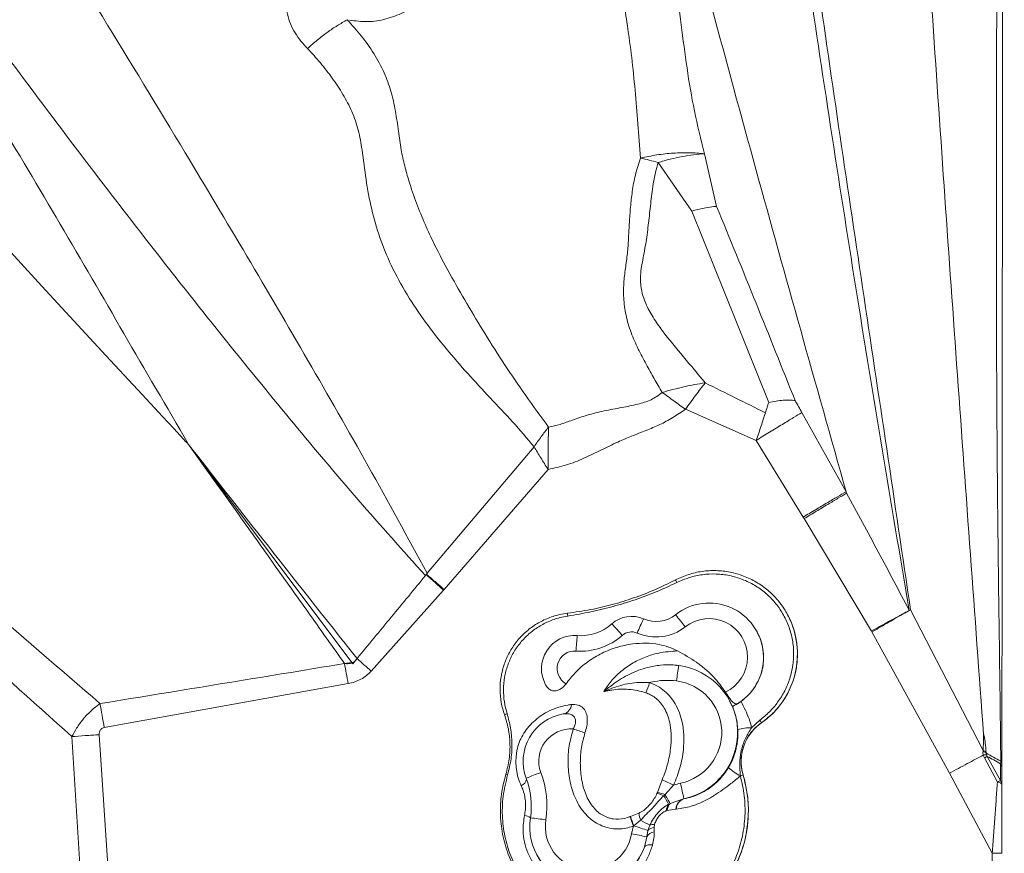
# Model space of a CAD drawing. Units: millimetres. Extents: x -5576 to 14605, y -20760 to 4555.
# Drawn here: x 166 to 478, y -17056 to -16791 of the extents above; entities that cross this region are included whole.
import ezdxf

# ---------------------------------------------------------------- set-up
doc = ezdxf.new("R2010")
doc.units = ezdxf.units.MM

msp = doc.modelspace()

# ---------------------------------------------------------------- linework, layer by layer
at = {"color": 7, "linetype": 'Continuous', "lineweight": 15}
for p, q in [((383.1, -16833.88), (386.97, -16850.61)), ((379.12, -16852.16), (368.37, -16836.69)), ((403.49, -16912.89), (379.12, -16852.16)), ((399.56, -16924.93), (377.06, -16915.05)), ((428.07, -16941.2), (414.06, -16916.09)), ((219.28, -16926.09), (219.22, -16925.99)), ((219.27, -16926.08), (219.27, -16926.07)), ((219.27, -16926.07), (219.28, -16926.09)), ((219.28, -16926.09), (219.27, -16926.08)), ((219.27, -16926.1), (219.33, -16926.16)), ((219.33, -16926.16), (219.37, -16926.21)), ((271.16, -16995.41), (219.37, -16926.21)), ((219.39, -16926.23), (219.39, -16926.23)), ((414.46, -16949.27), (399.56, -16924.93)), ((329.05, -16926.96), (295.14, -16967.09)), ((333.49, -16934.14), (300.5, -16972.25)), ((428.2, -16941.69), (428.07, -16941.2)), ((414.46, -16949.27), (414.77, -16949.77)), ((436.09, -16985.45), (414.77, -16949.77)), ((294.81, -16967.53), (294.88, -16967.4)), ((300.3, -16972.47), (277.34, -16998.17)), ((300.3, -16972.47), (300.5, -16972.25)), ((447.72, -16979.14), (448.07, -16978.95)), ((448.12, -16978.92), (448.5, -16978.71)), ((471.55, -17023.39), (448.5, -16978.71)), ((409.53, -16980.34), (409.53, -16980.32)), ((399.86, -16985.79), (399.82, -16985.73)), ((460.72, -17030.42), (436.26, -16985.75)), ((271.48, -16995.84), (272.85, -16994.19)), ((268.9, -16995.78), (271.16, -16995.41)), ((374.28, -16996.32), (374.93, -16996.39)), ((374.28, -16996.35), (374.54, -16996.38)), ((270.03, -17002.14), (192.66, -17016.11)), ((391.17, -17007.71), (391.12, -17007.61)), ((391.94, -17009.3), (391.1, -17007.74)), ((391.97, -17009.36), (391.94, -17009.3)), ((398.08, -17016.16), (400.68, -17013.74)), ((401.21, -17014.57), (401.22, -17014.58)), ((188.18, -17112.67), (182.39, -17018.97)), ((197.23, -17112.04), (191.07, -17018.37)), ((471.55, -17023.39), (471.52, -17023.66)), ((471.61, -17024.84), (471.96, -17025.73)), ((476.08, -17033.39), (471.96, -17025.73)), ((472.62, -17024.77), (472.88, -17025.26)), ((476.62, -17032.21), (472.88, -17025.26)), ((477.01, -17027.59), (477.01, -17032.43)), ((477.17, -17026.81), (477.17, -17027.05)), ((477.5, -17028.96), (477.5, -17034.29)), ((477.51, -17027.21), (477.51, -17027.71)), ((394.53, -17031.47), (394.52, -17031.45)), ((395.38, -17031.2), (395.39, -17031.21)), ((460.83, -17030.63), (460.72, -17030.42)), ((474.46, -17055.99), (460.83, -17030.63)), ((477.01, -17032.92), (476.62, -17032.21)), ((477.01, -17032.43), (476.62, -17032.21)), ((477.01, -17032.43), (477.01, -17032.92)), ((368.17, -17036.7), (369.71, -17032.68)), ((373.34, -17034.37), (370.62, -17037.37)), ((477.01, -17032.92), (477.28, -17033.41)), ((477.43, -17033.9), (477.5, -17034.29)), ((368.05, -17037.01), (368.17, -17036.7)), ((370.62, -17037.37), (370.2, -17037.74)), ((372.21, -17040.17), (376.44, -17038.76)), ((376.44, -17038.76), (376.6, -17038.73)), ((376.6, -17038.73), (376.6, -17038.73)), ((371.71, -17040.43), (372.21, -17040.17)), ((359.47, -17044.37), (359.63, -17044.3)), ((359.63, -17044.3), (362.25, -17043.3)), ((371.3, -17042.45), (371.03, -17042.51)), ((374.07, -17042.05), (371.3, -17042.45)), ((374.17, -17042.04), (374.07, -17042.05)), ((360.69, -17047.32), (360.57, -17047.43)), ((362.85, -17045.54), (360.69, -17047.32)), ((365.15, -17048.78), (365.76, -17047.09)), ((367.28, -17046.84), (367.15, -17047.79)), ((367.15, -17047.79), (367.15, -17049.2)), ((364.05, -17054.08), (364.8, -17050.78)), ((364.8, -17050.78), (365.15, -17048.78)), ((474.44, -17081.53), (474.46, -17055.99))]:
    msp.add_line(p, q, dxfattribs=at)
at = {"color": 7, "linetype": 'Continuous', "lineweight": 15, "flags": 128}
for points in [[(219.27, -16926.08), (219.27, -16926.09), (219.27, -16926.09), (219.27, -16926.09), (219.01, -16925.81), (218.82, -16925.6), (218.46, -16925.22), (217.83, -16924.54), (216.7, -16923.33), (214.68, -16921.16), (211.08, -16917.29), (204.65, -16910.37), (193.19, -16898.01), (172.78, -16875.91), (136.55, -16836.27), (109.37, -16806.05), (82.45, -16775.61), (55.85, -16744.94)], [(370.62, -17037.37), (370.89, -17037.86), (371.15, -17038.31), (371.39, -17038.74), (371.61, -17039.13), (371.81, -17039.47), (371.97, -17039.76), (372.11, -17040), (372.21, -17040.17)], [(359.47, -17044.37), (359.59, -17044.7), (359.71, -17045.05), (359.85, -17045.42), (359.98, -17045.8), (360.13, -17046.2), (360.27, -17046.6), (360.42, -17047.01), (360.57, -17047.43)], [(366.62, -17053.38), (366.13, -17053.35), (365.68, -17053.35), (365.27, -17053.39), (364.91, -17053.47), (364.6, -17053.57), (364.36, -17053.71), (364.17, -17053.88), (364.05, -17054.08)]]:
    msp.add_lwpolyline(points, dxfattribs=at)
at = {"color": 7, "linetype": 'Continuous', "lineweight": 15}
for centre, radius, start, end in [((389.33, -16883.33), 32.81, 94.1264, 108.1393), ((361.63, -16976.4), 14.18, 26.5035, 30.3311), ((384.6, -16993.82), 17.24, 303.2927, 128.1869), ((345.84, -16979.75), 6.19, 180.4572, 188.8817), ((360.01, -16990.25), 9.46, 66.5197, 131.4666), ((453.26, -17024.49), 99.24, 154.3783, 157.2375), ((367.76, -16972.41), 10, 246.5191, 308.1808), ((38.27, -17248.9), 429.93, 38.0139, 38.67), ((384.56, -16993.75), 12.24, 295.1902, 128.1866), ((386.11, -16992.78), 26.52, 304.7162, 27.9858), ((343.81, -16971.93), 15, 265.898, 311.4663), ((111.29, -17202.33), 326.83, 41.2479, 42.1111), ((359.97, -16990.18), 4.46, 66.5192, 131.4668), ((367.72, -16972.34), 15, 246.5199, 308.1802), ((341.98, -16997.44), 10.58, 85.8943, 208.6526), ((343.77, -16971.86), 20, 265.8978, 311.4661), ((486.12, -17000.87), 144.07, 174.4304, 176.3927), ((341.94, -16997.37), 5.58, 85.8907, 240.2751), ((505.47, -17017.23), 132.19, 170.9283, 173.0681), ((372.14, -17017.7), 21.5, 281.9742, 82.5255), ((372.1, -17017.63), 16.5, 281.9737, 82.5259), ((55.67, -16894.94), 327.94, 340.3732, 340.9815), ((337.45, -17008.39), 3.51, 284.0873, 353.4519), ((321.67, -17015.65), 4.11, 106.7246, 119.2556), ((340.8, -17026.82), 15.23, 99.4196, 200.6571), ((394.73, -17018.14), 7.4, 28.9063, 36.5307), ((340.76, -17026.75), 10.23, 85.9872, 200.6568), ((441.23, -16721.12), 311.81, 251.3417, 252.0616), ((397.81, -17030.18), 14.03, 88.9173, 107.0537), ((409.76, -17026.91), 15, 124.7173, 196.6752), ((402.93, -17015.19), 18.3, 228.1772, 242.6384), ((475.3, -17028.98), 2.2, 0.4872, 39.0493), ((476.61, -17027.76), 0.901, 3.2903, 51.6106), ((476.98, -17027.31), 0.53, 10.3186, 68.8412), ((257.88, -17235.33), 213.64, 72.913, 73.0713), ((357.7, -17042.5), 39.34, 207.9947, 16.6742), ((358.45, -17106.17), 80.57, 109.774, 113.3237), ((303.16, -17041.01), 25, 351.3604, 20.6617), ((303.13, -17040.94), 29.99, 351.3604, 20.6617), ((390.85, -17018.47), 13.51, 285.7966, 289.6118), ((523.98, -16705.5), 361.72, 244.7553, 245.3884), ((379.68, -17053.34), 20.01, 101.9831, 108.4716), ((676.68, -16971.14), 307.6, 191.7479, 192.693), ((363.33, -17054.43), 18.05, 67.62, 74.8202), ((365.37, -17051.84), 15.39, 70.049, 79.5016), ((338.07, -17057.66), 37.8, 27.1211, 31.7907), ((377.67, -17042.15), 3.6, 109.9658, 178.4097), ((377.8, -17042.16), 3.63, 109.353, 178.1171), ((379.7, -17053.38), 14.97, 101.9799, 102.5757), ((375, -17042.65), 3.97, 145.8966, 177.9398), ((375.33, -17042.73), 4.03, 140.6908, 176.0128), ((346.44, -17047.58), 18.78, 171.3678, 339.7616), ((317.01, -17140.95), 96.81, 80.6225, 83.5548), ((678.45, -16934.53), 337.18, 198.9983, 199.543), ((380.97, -17039.45), 19.12, 191.6245, 198.5809), ((346.4, -17047.51), 13.78, 171.3693, 350.0736), ((379.67, -17053.34), 20, 162.8137, 170.0682), ((297.94, -17247.78), 210.05, 71.3389, 72.619), ((262.83, -17236.81), 215.84, 61.5177, 62.3924), ((367.89, -17051.78), 4.07, 100.447, 132.2512), ((367.17, -17050.85), 4.02, 88.3633, 110.5212), ((332.65, -17211.12), 163.53, 78.6614, 80.3812), ((367.98, -17052.98), 3.87, 102.2932, 145.2591), ((475.17, -17111.25), 55.26, 87.603, 90.737)]:
    msp.add_arc(centre, radius, start, end, dxfattribs=at)
at = {"color": 8, "linetype": 'Continuous', "lineweight": 15}
for centre, radius, start, end in [((323.87, -17031.93), 2.86, 292.5164, 348.2759), ((325.33, -17048.63), 4.65, 56.7449, 81.7797)]:
    msp.add_arc(centre, radius, start, end, dxfattribs=at)
at = {"color": 7, "linetype": 'Continuous', "lineweight": 15}
for points, knots in [([(437.43, -16111.95), (437.29, -16121.45), (437.02, -16140.43), (436.62, -16169.72), (436.28, -16199.58), (436, -16230.09), (435.83, -16261.24), (435.77, -16293.08), (435.87, -16324.71), (436.13, -16356.09), (436.54, -16387.16), (437.15, -16418.88), (437.96, -16451.25), (439, -16484.29), (440.31, -16518.98), (441.87, -16555.35), (443.7, -16593.4), (445.74, -16632.04), (447.96, -16671.22), (450.34, -16710.88), (452.88, -16750.98), (455.88, -16796.54), (459.38, -16847.62), (463.39, -16904.25), (467.51, -16961.2), (470.3, -16999.29), (471.69, -17018.34)], [0, 0, 0, 0, 0.039773, 0.079389, 0.118865, 0.158222, 0.197483, 0.236673, 0.275821, 0.311697, 0.347589, 0.383527, 0.41954, 0.455659, 0.491906, 0.531612, 0.5715, 0.611577, 0.651843, 0.692292, 0.732916, 0.7737, 0.830008, 0.886536, 0.943222, 1, 1, 1, 1]), ([(477.59, -16149.88), (477.57, -16158.94), (477.53, -16177.04), (477.46, -16205.2), (477.4, -16234.08), (477.33, -16263.76), (477.26, -16294.23), (477.2, -16325.47), (477.13, -16356.61), (477.07, -16387.54), (477.01, -16418.21), (476.95, -16449.43), (476.88, -16481.17), (476.81, -16513.39), (476.73, -16547.03), (476.63, -16582.01), (476.5, -16618.36), (476.35, -16655.22), (476.21, -16692.59), (476.06, -16730.42), (475.92, -16768.7), (475.81, -16806.32), (475.74, -16843.23), (475.75, -16879.36), (475.88, -16915.78), (476.18, -16952.47), (476.71, -16989.44), (477.02, -17014.36), (477.17, -17026.81)], [0, 0, 0, 0, 0.039991, 0.079984, 0.119979, 0.159977, 0.199976, 0.239978, 0.279982, 0.316654, 0.353325, 0.389994, 0.426661, 0.463325, 0.499985, 0.53997, 0.579966, 0.619971, 0.659977, 0.699984, 0.739992, 0.779999, 0.816672, 0.853342, 0.89001, 0.926674, 0.963338, 1, 1, 1, 1]), ([(478.27, -16151.35), (478.26, -16160.49), (478.25, -16178.68), (478.22, -16206.86), (478.2, -16235.73), (478.17, -16265.41), (478.14, -16295.88), (478.12, -16327.06), (478.09, -16356.52), (478.07, -16384.05), (478.04, -16409.61), (478.02, -16435.57), (478, -16460.16), (477.98, -16482.95), (477.96, -16504.04), (477.94, -16525.47), (477.92, -16547.72), (477.9, -16570.88), (477.88, -16594.53), (477.86, -16618.35), (477.84, -16642.25), (477.82, -16666.39), (477.8, -16695.44), (477.77, -16729.51), (477.73, -16768.75), (477.7, -16808.43), (477.66, -16848.49), (477.63, -16888.94), (477.6, -16924.16), (477.57, -16954.17), (477.55, -16978.73), (477.53, -17003.12), (477.51, -17019.28), (477.51, -17027.21)], [0, 0, 0, 0, 0.040342, 0.080353, 0.120056, 0.160301, 0.200347, 0.240101, 0.2801, 0.310808, 0.341194, 0.372332, 0.402984, 0.42728, 0.45115, 0.475189, 0.499998, 0.526046, 0.552568, 0.578556, 0.604514, 0.630648, 0.656714, 0.697748, 0.73889, 0.779887, 0.820966, 0.861993, 0.903077, 0.927332, 0.952118, 0.976503, 1, 1, 1, 1]), ([(-625.79, -16398.91), (-621.11, -16403.61), (-611.74, -16413.01), (-596.95, -16427.85), (-581.64, -16443.22), (-565.77, -16459.14), (-549.46, -16475.5), (-532.74, -16492.29), (-515.59, -16509.5), (-497.92, -16527.23), (-479.61, -16545.61), (-460.64, -16564.64), (-441.01, -16584.34), (-420.82, -16604.6), (-400.07, -16625.42), (-378.9, -16646.67), (-357.3, -16668.33), (-335.31, -16690.41), (-312.79, -16713.01), (-289.6, -16736.27), (-265.78, -16760.18), (-241.37, -16784.67), (-216.56, -16809.57), (-191.38, -16834.84), (-166.06, -16860.24), (-140.68, -16885.72), (-115.07, -16911.42), (-89.13, -16937.44), (-62.71, -16963.95), (-35.83, -16990.94), (-8.47, -17018.39), (19.17, -17046.12), (47.08, -17074.13), (75.07, -17102.23), (103.14, -17130.39), (131.25, -17158.6), (159.56, -17187), (178.58, -17206.09), (188.09, -17215.64)], [0, 0, 0, 0, 0.027998, 0.055995, 0.083991, 0.111986, 0.139982, 0.167478, 0.194976, 0.222474, 0.249974, 0.277974, 0.305976, 0.333979, 0.361983, 0.389988, 0.417494, 0.445001, 0.47251, 0.500019, 0.528023, 0.556025, 0.584024, 0.612017, 0.640003, 0.667497, 0.694997, 0.722497, 0.749998, 0.777998, 0.805998, 0.833998, 0.861999, 0.889999, 0.917499, 0.944999, 0.9725, 1, 1, 1, 1]), ([(-626.05, -16402.93), (-621.4, -16407.59), (-612.08, -16416.95), (-597.34, -16431.73), (-582.06, -16447.07), (-566.22, -16462.96), (-551.02, -16478.22), (-536.6, -16492.69), (-523.05, -16506.29), (-509.18, -16520.21), (-494.97, -16534.46), (-479.1, -16550.39), (-461.47, -16568.08), (-441.89, -16587.73), (-421.79, -16607.9), (-401.12, -16628.64), (-381.43, -16648.4), (-362.84, -16667.06), (-345.45, -16684.51), (-327.73, -16702.29), (-309.67, -16720.41), (-291.01, -16739.14), (-271.63, -16758.58), (-251.48, -16778.8), (-230.95, -16799.41), (-210.22, -16820.21), (-189.25, -16841.25), (-168.49, -16862.08), (-147.93, -16882.72), (-127.61, -16903.11), (-107.07, -16923.72), (-86.33, -16944.53), (-63.48, -16967.46), (-38.47, -16992.56), (-11.23, -17019.9), (16.3, -17047.52), (44.1, -17075.41), (71.98, -17103.4), (99.93, -17131.45), (127.93, -17159.55), (156.13, -17187.84), (175.07, -17206.85), (184.55, -17216.36)], [0, 0, 0, 0, 0.027876, 0.055952, 0.083979, 0.111989, 0.140103, 0.162134, 0.184029, 0.206119, 0.228128, 0.250001, 0.27814, 0.306052, 0.334125, 0.362089, 0.390096, 0.412124, 0.434026, 0.456099, 0.478105, 0.5, 0.523062, 0.546445, 0.569973, 0.593327, 0.616443, 0.639987, 0.662, 0.684, 0.706002, 0.728, 0.750001, 0.778, 0.805999, 0.834001, 0.861999, 0.890002, 0.917499, 0.945001, 0.972499, 1, 1, 1, 1]), ([(448.12, -16978.92), (445.21, -16961.83), (439.41, -16927.64), (431.1, -16876.45), (423.09, -16825.29), (415.42, -16774.22), (408.11, -16723.27), (403.63, -16689.49), (401.39, -16672.59)], [0, 0, 0, 0, 0.166367, 0.332831, 0.499424, 0.666151, 0.833009, 1, 1, 1, 1]), ([(404.72, -16672.6), (406.88, -16689.48), (411.19, -16723.22), (418.27, -16774.14), (425.66, -16825.19), (433.27, -16876.35), (440.97, -16927.55), (445.99, -16961.66), (448.5, -16978.71)], [0, 0, 0, 0, 0.166937, 0.333776, 0.500515, 0.667149, 0.833661, 1, 1, 1, 1]), ([(428.07, -16941.2), (423.25, -16924.12), (413.62, -16889.97), (399.39, -16838.85), (385.52, -16787.9), (372.08, -16737.21), (363.66, -16703.59), (359.45, -16686.82)], [0, 0, 0, 0, 0.200959, 0.401622, 0.601796, 0.801304, 1, 1, 1, 1]), ([(295.14, -16967.09), (288.93, -16955.74), (276.53, -16933.05), (257.35, -16899.55), (237.95, -16866.38), (216.19, -16829.93), (192.09, -16790.3), (165.7, -16747.58), (148.09, -16719.5), (139.3, -16705.48)], [0, 0, 0, 0, 0.125782, 0.251402, 0.376797, 0.501941, 0.668392, 0.834398, 1, 1, 1, 1]), ([(219.23, -16925.98), (212.45, -16914.31), (198.86, -16890.93), (178.65, -16856.17), (158.3, -16821.81), (137.57, -16788.02), (116.37, -16754.82), (101.83, -16733.13), (94.56, -16722.29)], [0, 0, 0, 0, 0.166704, 0.33373, 0.50075, 0.667473, 0.833836, 1, 1, 1, 1]), ([(294.56, -16967.84), (287.42, -16959.88), (273.24, -16944.05), (252.68, -16919.58), (232.62, -16894.99), (213, -16870.26), (192.17, -16843.39), (170.21, -16814.37), (147.24, -16783.21), (124.78, -16752.04), (110.29, -16731.23), (103.06, -16720.84)], [0, 0, 0, 0, 0.102859, 0.204522, 0.305393, 0.405678, 0.505502, 0.629756, 0.753533, 0.876923, 1, 1, 1, 1]), ([(270.42, -16791.46), (271.39, -16791.58), (273.33, -16791.82), (276.26, -16792.01), (279.19, -16791.81), (282.96, -16790.89), (287.61, -16789.24), (292.78, -16786.34), (297.43, -16782.69), (301.83, -16778.77), (306.6, -16775.28), (312.84, -16771.9), (320.5, -16768.78), (329.11, -16764.97), (337.61, -16760.83), (345.93, -16756.29), (351.3, -16753), (353.99, -16751.35)], [0, 0, 0, 0, 0.031263, 0.06251, 0.093734, 0.124985, 0.187355, 0.249891, 0.312375, 0.374903, 0.437375, 0.499857, 0.599885, 0.699881, 0.799896, 0.89996, 1, 1, 1, 1]), ([(362.85, -16835.25), (362.54, -16831.62), (361.93, -16824.4), (361.14, -16813.75), (360.07, -16803.35), (358.81, -16793.83), (357.39, -16785.11), (355.92, -16777.05), (354.78, -16768.77), (353.93, -16760.19), (353.97, -16754.33), (353.99, -16751.35)], [0, 0, 0, 0, 0.128755, 0.255894, 0.380469, 0.502759, 0.599486, 0.696257, 0.7947, 0.895556, 1, 1, 1, 1]), ([(371.1, -16751.16), (371.49, -16755.82), (372.27, -16765.15), (374.08, -16779.1), (375.72, -16792.94), (377.49, -16806.65), (379.75, -16820.3), (381.98, -16829.35), (383.1, -16833.88)], [0, 0, 0, 0, 0.168056, 0.335856, 0.502802, 0.668777, 0.834252, 1, 1, 1, 1]), ([(257.15, -16800.48), (256.43, -16799.7), (254.98, -16798.15), (253.14, -16795.54), (251.67, -16792.69), (250.68, -16789.6), (250.23, -16786.34), (250.34, -16783.01), (250.95, -16779.68), (251.78, -16777.55), (252.19, -16776.48)], [0, 0, 0, 0, 0.123729, 0.247832, 0.37239, 0.497417, 0.622846, 0.748536, 0.874309, 1, 1, 1, 1]), ([(257.16, -16800.47), (258.18, -16799.57), (260.22, -16797.74), (263.41, -16795.31), (266.61, -16793.13), (268.7, -16791.96), (269.74, -16791.39)], [0, 0, 0, 0, 0.248816, 0.499999, 0.751185, 1, 1, 1, 1]), ([(269.74, -16791.39), (271.27, -16793.05), (274.34, -16796.42), (278.32, -16802.03), (281.49, -16807.89), (283.76, -16814.03), (285.13, -16820.24), (285.95, -16826.51), (286.75, -16832.39), (287.91, -16837.68), (289.53, -16843.36), (291.65, -16849.56), (294.38, -16856.24), (297.88, -16863.77), (302.36, -16872.19), (307.78, -16881.63), (313.53, -16891.22), (319.69, -16900.96), (326.39, -16910.81), (331.21, -16917.37), (333.65, -16920.7)], [0, 0, 0, 0, 0.046296, 0.093509, 0.142739, 0.185812, 0.230961, 0.275228, 0.314737, 0.349733, 0.382345, 0.431437, 0.479111, 0.525777, 0.597908, 0.673387, 0.751615, 0.832189, 0.91516, 1, 1, 1, 1]), ([(329.05, -16926.96), (326.81, -16924.29), (322.31, -16918.96), (315.09, -16911.38), (307.93, -16903.72), (301.03, -16895.79), (294.53, -16887.47), (288.61, -16878.68), (283.68, -16869.72), (279.97, -16860.59), (277.36, -16851.49), (275.6, -16842.11), (274.68, -16833.66), (273.41, -16826.37), (271.34, -16820.45), (268.46, -16814.98), (265.06, -16809.85), (261.28, -16805.01), (258.53, -16801.99), (257.16, -16800.47)], [0, 0, 0, 0, 0.070811, 0.141569, 0.212385, 0.283331, 0.354442, 0.425748, 0.497277, 0.560082, 0.623071, 0.686202, 0.749416, 0.791495, 0.833418, 0.875202, 0.916877, 0.958469, 1, 1, 1, 1]), ([(191.28, -17008.49), (178.36, -16997.33), (152.52, -16975.01), (114.01, -16941.39), (75.73, -16907.62), (37.77, -16873.69), (0.16, -16839.6), (-24.44, -16816.76), (-36.75, -16805.34)], [0, 0, 0, 0, 0.166177, 0.332499, 0.499011, 0.665746, 0.832733, 1, 1, 1, 1]), ([(182.39, -17018.97), (169.64, -17007.54), (144.1, -16984.67), (105.7, -16950.54), (67.34, -16916.45), (29.15, -16882.37), (-8.82, -16848.26), (-33.72, -16825.51), (-46.17, -16814.12)], [0, 0, 0, 0, 0.165975, 0.332209, 0.498712, 0.665498, 0.832587, 1, 1, 1, 1]), ([(369.72, -16909.71), (368.86, -16908.24), (367.11, -16905.26), (364.52, -16900.67), (361.98, -16895.83), (359.71, -16890.66), (358.08, -16885.21), (357.37, -16879.72), (357.47, -16874.54), (358.1, -16869.68), (358.79, -16865.04), (359.01, -16860.37), (359.27, -16855.68), (359.61, -16850.83), (360.17, -16845.8), (361.07, -16840.53), (362.25, -16837.04), (362.85, -16835.25)], [0, 0, 0, 0, 0.062956, 0.128192, 0.196255, 0.267887, 0.341984, 0.415239, 0.484839, 0.547645, 0.611633, 0.671967, 0.733346, 0.79639, 0.861425, 0.928959, 1, 1, 1, 1]), ([(362.85, -16835.25), (364.56, -16834.9), (368.01, -16834.19), (373.26, -16833.64), (378.39, -16833.48), (381.54, -16833.75), (383.1, -16833.88)], [0, 0, 0, 0, 0.248054, 0.5, 0.751946, 1, 1, 1, 1]), ([(368.37, -16836.69), (367.44, -16836.42), (365.59, -16835.88), (363.76, -16835.46), (362.85, -16835.25)], [0, 0, 0, 0, 0.499996, 1, 1, 1, 1]), ([(383.1, -16833.88), (381.98, -16833.97), (379.72, -16834.14), (376.03, -16834.75), (372.22, -16835.57), (369.65, -16836.32), (368.37, -16836.69)], [0, 0, 0, 0, 0.248637, 0.5, 0.751362, 1, 1, 1, 1]), ([(368.37, -16836.69), (367.86, -16838.72), (366.83, -16842.79), (366.12, -16848.97), (365.47, -16855.08), (364.76, -16861.07), (363.7, -16866.88), (362.66, -16872.13), (362.91, -16877.07), (364.39, -16881.55), (366.76, -16885.91), (370.76, -16891.58), (376.48, -16898.39), (381.07, -16903.9), (383.36, -16906.65)], [0, 0, 0, 0, 0.080909, 0.161895, 0.242485, 0.322207, 0.400608, 0.478205, 0.537691, 0.599906, 0.664637, 0.73095, 0.865295, 1, 1, 1, 1]), ([(386.97, -16850.61), (391.16, -16860.85), (399.54, -16881.34), (407.77, -16901.97), (411.89, -16912.29)], [0, 0, 0, 0, 0.49985, 1, 1, 1, 1]), ([(383.36, -16906.65), (382.24, -16906.82), (379.98, -16907.15), (376.55, -16907.89), (373.12, -16908.74), (370.85, -16909.39), (369.72, -16909.71)], [0, 0, 0, 0, 0.249983, 0.500001, 0.75002, 1, 1, 1, 1]), ([(383.36, -16906.65), (382.86, -16907.29), (381.85, -16908.55), (380.29, -16910.65), (378.7, -16912.83), (377.61, -16914.31), (377.06, -16915.05)], [0, 0, 0, 0, 0.2499597, 0.5000441, 0.7501017, 1, 1, 1, 1]), ([(402.45, -16916.16), (399.27, -16914.57), (392.91, -16911.41), (386.54, -16908.24), (383.36, -16906.65)], [0, 0, 0, 0, 0.499755, 1, 1, 1, 1]), ([(369.72, -16909.71), (368.57, -16910.54), (366.22, -16912.25), (361.72, -16913.55), (356.71, -16914.52), (351.3, -16915.52), (346.05, -16916.78), (341.44, -16918.37), (337.44, -16919.87), (334.87, -16920.43), (333.65, -16920.7)], [0, 0, 0, 0, 0.111004, 0.227931, 0.364796, 0.515958, 0.663159, 0.792494, 0.901721, 1, 1, 1, 1]), ([(377.06, -16915.05), (375.82, -16914.14), (373.35, -16912.31), (370.93, -16910.58), (369.72, -16909.71)], [0, 0, 0, 0, 0.500042, 1, 1, 1, 1]), ([(402.45, -16916.16), (402.64, -16915.57), (402.98, -16914.48), (403.33, -16913.39), (403.49, -16912.89)], [0, 0, 0, 0, 0.543987, 1, 1, 1, 1]), ([(403.49, -16912.89), (404.29, -16912.72), (405.89, -16912.39), (408.14, -16912.14), (410.2, -16912.08), (411.33, -16912.22), (411.89, -16912.29)], [0, 0, 0, 0, 0.248125, 0.499997, 0.751868, 1, 1, 1, 1]), ([(411.89, -16912.29), (412.25, -16912.92), (412.97, -16914.19), (413.7, -16915.46), (414.06, -16916.09)], [0, 0, 0, 0, 0.4999979, 1, 1, 1, 1]), ([(377.06, -16915.05), (375.74, -16915.95), (373.12, -16917.75), (368.93, -16919.99), (364.49, -16921.81), (360.02, -16923.51), (355.23, -16925.56), (350.25, -16928.02), (344.9, -16930.66), (339.33, -16932.87), (335.44, -16933.72), (333.49, -16934.14)], [0, 0, 0, 0, 0.100768, 0.199193, 0.298037, 0.401546, 0.50004, 0.625068, 0.750091, 0.875063, 1, 1, 1, 1]), ([(414.06, -16916.09), (413.22, -16916.59), (411.5, -16917.6), (407.91, -16919.78), (403.85, -16922.27), (400.97, -16924.05), (399.56, -16924.93)], [0, 0, 0, 0, 0.245933, 0.500002, 0.75407, 1, 1, 1, 1]), ([(399.56, -16924.93), (400.08, -16923.35), (401.09, -16920.3), (402, -16917.51), (402.45, -16916.16)], [0, 0, 0, 0, 0.515543, 1, 1, 1, 1]), ([(329.05, -16926.96), (329.8, -16925.86), (331.28, -16923.69), (332.86, -16921.69), (333.65, -16920.7)], [0, 0, 0, 0, 0.504713, 1, 1, 1, 1]), ([(333.65, -16920.7), (333.63, -16921.4), (333.58, -16922.8), (333.54, -16924.99), (333.53, -16927.23), (333.52, -16929.49), (333.51, -16931.8), (333.5, -16933.36), (333.49, -16934.14)], [0, 0, 0, 0, 0.165816, 0.3340371, 0.4993936, 0.6656871, 0.8313957, 1, 1, 1, 1]), ([(219.39, -16926.23), (225.01, -16934.1), (234.27, -16947.05), (247.14, -16965.13), (258.03, -16980.45), (265.28, -16990.67), (268.9, -16995.78)], [0, 0, 0, 0, 0.339788, 0.559764, 0.779833, 1, 1, 1, 1]), ([(272.85, -16994.19), (262.84, -16981.53), (244.98, -16958.92), (227.21, -16936.21), (219.39, -16926.23)], [0, 0, 0, 0, 0.560244, 1, 1, 1, 1]), ([(333.49, -16934.14), (332.71, -16932.9), (331.16, -16930.44), (329.75, -16928.12), (329.05, -16926.96)], [0, 0, 0, 0, 0.503886, 1, 1, 1, 1]), ([(414.46, -16949.27), (415.77, -16948.48), (418.38, -16946.91), (422.08, -16944.71), (425.44, -16942.72), (427.19, -16941.71), (428.07, -16941.2)], [0, 0, 0, 0, 0.251578, 0.5, 0.748422, 1, 1, 1, 1]), ([(428.2, -16941.69), (427.33, -16942.2), (425.59, -16943.23), (422.27, -16945.22), (418.62, -16947.42), (416.06, -16948.98), (414.77, -16949.77)], [0, 0, 0, 0, 0.251541, 0.5, 0.748459, 1, 1, 1, 1]), ([(448.12, -16978.92), (444.85, -16972.69), (438.31, -16960.22), (431.57, -16947.87), (428.2, -16941.69)], [0, 0, 0, 0, 0.499561, 1, 1, 1, 1]), ([(373.87, -16969.24), (375.23, -16968.62), (377.94, -16967.37), (382.34, -16966.4), (386.82, -16966.14), (391.28, -16966.63), (395.59, -16967.88), (399.64, -16969.81), (403.3, -16972.42), (406.48, -16975.59), (409.07, -16979.26), (411.02, -16983.3), (412.25, -16987.62), (412.75, -16992.08), (412.48, -16996.56), (411.47, -17000.94), (409.74, -17005.08), (407.39, -17008.79), (404.54, -17012.02), (402.32, -17013.72), (401.21, -17014.57)], [0, 0, 0, 0, 0.055945, 0.11189, 0.167836, 0.223782, 0.279724, 0.335667, 0.391613, 0.447559, 0.503505, 0.559451, 0.615398, 0.671344, 0.72729, 0.783237, 0.839179, 0.895121, 0.947561, 1, 1, 1, 1]), ([(272.85, -16994.19), (276.47, -16989.81), (283.73, -16981.04), (290.95, -16972.24), (294.56, -16967.84)], [0, 0, 0, 0, 0.499715, 1, 1, 1, 1]), ([(294.8, -16967.52), (294.75, -16967.57), (294.67, -16967.68), (294.59, -16967.79), (294.56, -16967.84)], [0, 0, 0, 0, 0.510799, 1, 1, 1, 1]), ([(300.3, -16972.47), (299.36, -16971.62), (297.48, -16969.93), (295.7, -16968.33), (294.81, -16967.53)], [0, 0, 0, 0, 0.499997, 1, 1, 1, 1]), ([(295.14, -16967.09), (295.1, -16967.14), (295.01, -16967.25), (294.92, -16967.35), (294.88, -16967.41)], [0, 0, 0, 0, 0.509146, 1, 1, 1, 1]), ([(294.88, -16967.4), (295.79, -16968.18), (297.6, -16969.75), (299.53, -16971.42), (300.5, -16972.25)], [0, 0, 0, 0, 0.499997, 1, 1, 1, 1]), ([(339.65, -16979.8), (342.1, -16979.45), (346.88, -16978.77), (353.89, -16977.11), (360.7, -16975.01), (367.4, -16972.43), (371.71, -16970.3), (373.87, -16969.24)], [0, 0, 0, 0, 0.2063, 0.402648, 0.598998, 0.799498, 1, 1, 1, 1]), ([(374.32, -16970.07), (372.17, -16971.08), (367.85, -16973.11), (361.09, -16975.58), (354.18, -16977.69), (347.04, -16979.45), (342.19, -16980.28), (339.72, -16980.7)], [0, 0, 0, 0, 0.196708, 0.393467, 0.593449, 0.793437, 1, 1, 1, 1]), ([(400.68, -17013.74), (401.72, -17012.9), (403.8, -17011.21), (406.47, -17008.07), (408.68, -17004.51), (410.32, -17000.55), (411.27, -16996.37), (411.53, -16992.1), (411.06, -16987.84), (409.89, -16983.71), (408.03, -16979.85), (405.57, -16976.34), (402.54, -16973.3), (399.05, -16970.81), (395.18, -16968.94), (391.06, -16967.73), (386.79, -16967.23), (382.49, -16967.45), (378.26, -16968.34), (375.64, -16969.49), (374.32, -16970.07)], [0, 0, 0, 0, 0.052541, 0.105072, 0.160895, 0.216712, 0.272528, 0.328341, 0.384187, 0.440032, 0.49591, 0.551788, 0.607696, 0.663605, 0.719557, 0.77551, 0.83154, 0.887576, 0.943786, 1, 1, 1, 1]), ([(448.12, -16978.92), (447.38, -16979.31), (445.76, -16980.17), (442.83, -16981.76), (439.52, -16983.56), (437.23, -16984.82), (436.09, -16985.44)], [0, 0, 0, 0, 0.217138, 0.479768, 0.742399, 1, 1, 1, 1]), ([(436.27, -16985.75), (437.34, -16985.12), (439.51, -16983.86), (442.66, -16982.04), (445.61, -16980.34), (447.29, -16979.39), (448.12, -16978.92)], [0, 0, 0, 0, 0.24777, 0.499999, 0.752231, 1, 1, 1, 1]), ([(319.66, -17012.07), (319.27, -17010.78), (318.48, -17008.17), (318.15, -17004.09), (318.46, -16999.98), (319.45, -16996.01), (321.12, -16992.23), (323.37, -16988.82), (326.18, -16985.81), (329.44, -16983.32), (333.1, -16981.42), (336.54, -16980.27), (338.78, -16979.93), (339.65, -16979.8)], [0, 0, 0, 0, 0.092588, 0.18786, 0.280442, 0.37571, 0.468282, 0.563536, 0.65615, 0.751449, 0.844087, 0.939411, 1, 1, 1, 1]), ([(339.72, -16980.7), (338.89, -16980.85), (336.78, -16981.23), (333.51, -16982.39), (330.05, -16984.23), (326.96, -16986.64), (324.29, -16989.5), (322.15, -16992.77), (320.57, -16996.34), (319.59, -17000.12), (319.24, -17004.02), (319.49, -17007.93), (320.15, -17010.46), (320.49, -17011.72)], [0, 0, 0, 0, 0.060918, 0.155079, 0.249229, 0.343062, 0.436891, 0.530524, 0.624162, 0.717862, 0.811572, 0.905775, 1, 1, 1, 1]), ([(399.8, -16985.82), (400.03, -16986.23), (400.74, -16987.47), (401.45, -16989.79), (401.91, -16992.65), (401.87, -16995.56), (401.35, -16998.41), (400.37, -17001.11), (398.95, -17003.58), (397.1, -17005.92), (395.56, -17007.15), (394.73, -17007.81)], [0, 0, 0, 0, 0.055841, 0.172281, 0.28858, 0.404875, 0.520759, 0.636637, 0.751482, 0.866318, 1, 1, 1, 1]), ([(339.18, -17002.22), (340.12, -17001), (342.14, -16998.4), (346.02, -16995.09), (350.5, -16992.38), (355.32, -16990.51), (360.02, -16989.49), (364.54, -16989.2), (368.39, -16989.58), (371.76, -16990.44), (373.62, -16991.33), (374.55, -16991.77)], [0, 0, 0, 0, 0.115024, 0.247522, 0.380031, 0.506862, 0.63369, 0.73982, 0.845809, 0.92293, 1, 1, 1, 1]), ([(351.16, -17004.7), (351.9, -17003.57), (353.48, -17001.19), (356.64, -16998.12), (360.33, -16995.53), (364.35, -16993.63), (369.05, -16992.15), (372.54, -16991.91), (374.55, -16991.77)], [0, 0, 0, 0, 0.148338, 0.313493, 0.478684, 0.633929, 0.789185, 1, 1, 1, 1]), ([(374.55, -16991.77), (376.59, -16992.9), (379.68, -16994.62), (383.42, -16997.53), (386.68, -17000.54), (388.58, -17003.17), (389.77, -17004.83)], [0, 0, 0, 0, 0.345228, 0.521952, 0.698623, 1, 1, 1, 1]), ([(272.85, -16994.19), (272.64, -16994.49), (272.21, -16995.07), (271.23, -16995.63), (270.1, -16995.87), (269.31, -16995.81), (268.9, -16995.78)], [0, 0, 0, 0, 0.239466, 0.474598, 0.724431, 1, 1, 1, 1]), ([(277.34, -16998.17), (276.58, -16997.49), (275.05, -16996.14), (273.58, -16994.84), (272.85, -16994.19)], [0, 0, 0, 0, 0.499997, 1, 1, 1, 1]), ([(191.28, -17008.49), (204.22, -17006.38), (230.09, -17002.16), (255.96, -16997.91), (268.9, -16995.78)], [0, 0, 0, 0, 0.50004, 1, 1, 1, 1]), ([(270.03, -17002.14), (269.84, -17001.06), (269.45, -16998.89), (269.08, -16996.82), (268.9, -16995.78)], [0, 0, 0, 0, 0.5000015, 1, 1, 1, 1]), ([(277.34, -16998.17), (276.86, -16998.66), (275.89, -16999.66), (274.12, -17000.8), (272.17, -17001.67), (270.75, -17001.98), (270.03, -17002.14)], [0, 0, 0, 0, 0.245673, 0.489336, 0.738447, 1, 1, 1, 1]), ([(271.16, -16995.41), (271.22, -16995.49), (271.33, -16995.63), (271.44, -16995.78), (271.48, -16995.84)], [0, 0, 0, 0, 0.559948, 1, 1, 1, 1]), ([(374.24, -17001.27), (372.91, -17001.17), (370.18, -17000.97), (367.33, -17001.43), (365.85, -17001.78), (365.71, -17001.81)], [0, 0, 0, 0, 0.467879, 0.951594, 1, 1, 1, 1]), ([(339.18, -17002.22), (338.88, -17002.59), (338.28, -17003.31), (337.19, -17004.08), (336.03, -17004.5), (334.86, -17004.47), (333.76, -17003.93), (333.07, -17003.17), (332.76, -17002.63), (332.7, -17002.51)], [0, 0, 0, 0, 0.146183, 0.288028, 0.439181, 0.597695, 0.765754, 0.950442, 1, 1, 1, 1]), ([(351.16, -17004.7), (351.17, -17004.7), (351.26, -17004.65), (351.46, -17004.56), (352.31, -17004.18), (354.87, -17003.12), (358.48, -17002.14), (362.54, -17001.7), (364.66, -17001.77), (365.71, -17001.81)], [0, 0, 0, 0, 0.002635, 0.020458, 0.044078, 0.19036, 0.580035, 0.79004, 1, 1, 1, 1]), ([(364.56, -17005.1), (363.65, -17004.83), (361.84, -17004.28), (359.06, -17003.92), (356.34, -17003.88), (354.14, -17004.09), (352.52, -17004.38), (351.69, -17004.57), (351.26, -17004.68), (351.17, -17004.7), (351.16, -17004.7)], [0, 0, 0, 0, 0.201744, 0.403645, 0.602116, 0.800725, 0.898774, 0.978482, 0.997098, 1, 1, 1, 1]), ([(365.71, -17001.81), (366.56, -17002.16), (368.26, -17002.85), (370.48, -17004.45), (372.35, -17006.36), (373.96, -17008.66), (375.22, -17011.36), (376.2, -17014.78), (376.66, -17018.72), (376.48, -17023.59), (375.53, -17028.91), (374.07, -17032.55), (373.34, -17034.37)], [0, 0, 0, 0, 0.0733, 0.146599, 0.216659, 0.286766, 0.370384, 0.454105, 0.570259, 0.686585, 0.84328, 1, 1, 1, 1]), ([(369.71, -17032.68), (370.33, -17031.05), (371.55, -17027.8), (372.39, -17023.13), (372.64, -17018.91), (372.36, -17015.57), (371.67, -17012.71), (370.76, -17010.51), (369.57, -17008.65), (367.88, -17006.8), (366.1, -17005.66), (364.79, -17005.18), (364.56, -17005.1)], [0, 0, 0, 0, 0.166818, 0.333614, 0.453588, 0.57337, 0.654876, 0.736237, 0.801334, 0.866356, 0.97677, 1, 1, 1, 1]), ([(394.06, -17008.23), (393.78, -17008.37), (393.2, -17008.64), (392.4, -17008.36), (391.62, -17007.59), (390.82, -17006.44), (390.17, -17005.45), (389.82, -17004.9), (389.77, -17004.83)], [0, 0, 0, 0, 0.193641, 0.387896, 0.571812, 0.763864, 0.967242, 1, 1, 1, 1]), ([(182.39, -17018.97), (182.87, -17018.08), (183.89, -17016.13), (185.97, -17013.31), (188.47, -17010.64), (190.37, -17009.18), (191.28, -17008.49)], [0, 0, 0, 0, 0.221841, 0.479904, 0.752964, 1, 1, 1, 1]), ([(192.66, -17016.11), (192.42, -17014.8), (191.94, -17012.17), (191.5, -17009.72), (191.28, -17008.49)], [0, 0, 0, 0, 0.499998, 1, 1, 1, 1]), ([(324.96, -17034.57), (324.62, -17033.75), (323.93, -17032.11), (323.4, -17029.53), (323.23, -17027.02), (323.34, -17025.01), (323.67, -17022.94), (324.27, -17020.84), (325.4, -17018.4), (326.95, -17016.19), (328.85, -17014.18), (330.98, -17012.47), (333.57, -17010.87), (336.51, -17009.63), (339.08, -17009), (340.53, -17008.84), (340.94, -17008.79)], [0, 0, 0, 0, 0.071257, 0.142423, 0.20173, 0.260999, 0.291601, 0.357773, 0.423974, 0.49616, 0.568473, 0.648491, 0.728567, 0.841934, 0.955442, 1, 1, 1, 1]), ([(340.94, -17008.79), (341.65, -17008.79), (342.99, -17008.8), (344.53, -17009.69), (345.55, -17011.08), (346.01, -17013.07), (345.87, -17015.43), (345.41, -17017.05), (345.2, -17017.77)], [0, 0, 0, 0, 0.195796, 0.364387, 0.526353, 0.691662, 0.86358, 1, 1, 1, 1]), ([(394.06, -17008.23), (393.49, -17008.56), (392.6, -17009.06), (392.03, -17009.29), (391.97, -17009.3), (391.94, -17009.3)], [0, 0, 0, 0, 0.489649, 0.751522, 1, 1, 1, 1]), ([(391.97, -17009.36), (392.02, -17009.35), (392.13, -17009.32), (392.92, -17008.94), (393.87, -17008.41), (394.51, -17007.97), (394.73, -17007.81)], [0, 0, 0, 0, 0.2886212, 0.5776129, 0.8555262, 1, 1, 1, 1]), ([(393.7, -17016.77), (393.63, -17016.01), (393.49, -17014.36), (392.93, -17011.85), (392.29, -17010.2), (391.97, -17009.36)], [0, 0, 0, 0, 0.297574, 0.6457, 1, 1, 1, 1]), ([(394.73, -17007.81), (395.66, -17009.63), (397.03, -17012.29), (397.82, -17015.22), (398.08, -17016.16)], [0, 0, 0, 0, 0.680398, 1, 1, 1, 1]), ([(320.09, -17030.95), (320.5, -17029.34), (321.33, -17026.07), (321.5, -17021.18), (321.01, -17016.44), (320.12, -17013.54), (319.66, -17012.07)], [0, 0, 0, 0, 0.258926, 0.525362, 0.759912, 1, 1, 1, 1]), ([(320.49, -17011.72), (320.89, -17013.21), (321.7, -17016.23), (322.1, -17021.05), (321.9, -17026.09), (321.07, -17029.43), (320.65, -17031.12)], [0, 0, 0, 0, 0.235658, 0.476066, 0.734852, 1, 1, 1, 1]), ([(341.48, -17016.54), (341.69, -17016.14), (342.07, -17015.4), (342.21, -17014.48), (342.18, -17013.65), (342.03, -17013.16), (341.65, -17012.55), (341.07, -17012.03), (339.85, -17011.64), (338.86, -17011.74), (338.31, -17011.79)], [0, 0, 0, 0, 0.141213, 0.262057, 0.306792, 0.447547, 0.461221, 0.616536, 0.787596, 1, 1, 1, 1]), ([(191.07, -17018.37), (191.07, -17018.1), (191.06, -17017.58), (191.29, -17016.97), (191.6, -17016.6), (192.01, -17016.28), (192.39, -17016.18), (192.66, -17016.11)], [0, 0, 0, 0, 0.270185, 0.499887, 0.618176, 0.737363, 1, 1, 1, 1]), ([(360.57, -17047.43), (359.77, -17047.67), (358.25, -17048.14), (355.91, -17048.35), (353.54, -17048.2), (351.16, -17047.58), (348.85, -17046.5), (346.78, -17045.01), (344.88, -17043.1), (343.23, -17040.77), (341.51, -17037.35), (340.2, -17032.83), (339.7, -17027.35), (340.01, -17021.83), (340.99, -17018.31), (341.48, -17016.54)], [0, 0, 0, 0, 0.0552221, 0.1054463, 0.1556507, 0.2120462, 0.2684612, 0.3245164, 0.3806205, 0.4470042, 0.5134646, 0.6350721, 0.7569836, 0.8785387, 1, 1, 1, 1]), ([(390.73, -17028.83), (390.91, -17028.51), (391.47, -17027.53), (392.23, -17025.88), (392.83, -17024.13), (393.33, -17022.2), (393.66, -17020.16), (393.76, -17018.24), (393.71, -17017.08), (393.7, -17016.77)], [0, 0, 0, 0, 0.0859981, 0.2648091, 0.443136, 0.5295229, 0.727714, 0.9277378, 1, 1, 1, 1]), ([(398.08, -17016.16), (397.42, -17017.22), (396.09, -17019.36), (394.8, -17022.91), (394.21, -17026.65), (394.3, -17029.5), (394.48, -17031.1), (394.52, -17031.45)], [0, 0, 0, 0, 0.232169, 0.470117, 0.698942, 0.935497, 1, 1, 1, 1]), ([(401.21, -17014.57), (400.54, -17015.08), (399.2, -17016.11), (397.55, -17018.05), (396.24, -17020.21), (395.31, -17022.58), (394.8, -17025.06), (394.66, -17027.98), (395.11, -17030), (395.38, -17031.2)], [0, 0, 0, 0, 0.134274, 0.268546, 0.40282, 0.537094, 0.671227, 0.805362, 1, 1, 1, 1]), ([(191.07, -17018.37), (189.56, -17018.47), (186.56, -17018.67), (183.78, -17018.87), (182.39, -17018.97)], [0, 0, 0, 0, 0.500002, 1, 1, 1, 1]), ([(345.2, -17017.77), (344.78, -17019.32), (343.93, -17022.43), (343.62, -17027.25), (343.91, -17032.04), (344.85, -17035.97), (346.15, -17038.95), (347.39, -17040.93), (348.84, -17042.54), (350.61, -17043.94), (352.44, -17044.77), (354.85, -17045.28), (357.14, -17045.21), (358.85, -17044.59), (359.47, -17044.37)], [0, 0, 0, 0, 0.128232, 0.256589, 0.384121, 0.511313, 0.57738, 0.643342, 0.696745, 0.750071, 0.822827, 0.854528, 0.947577, 1, 1, 1, 1]), ([(471.55, -17023.39), (471.59, -17022.55), (471.66, -17020.88), (471.64, -17019.18), (471.62, -17018.33)], [0, 0, 0, 0, 0.499864, 1, 1, 1, 1]), ([(471.62, -17018.33), (471.64, -17018.33), (471.66, -17018.34), (471.68, -17018.34), (471.7, -17018.34)], [0, 0, 0, 0, 0.50001, 1, 1, 1, 1]), ([(471.7, -17018.34), (471.73, -17018.41), (471.96, -17018.87), (472.06, -17019.82), (472.33, -17021.58), (472.41, -17022.92), (472.46, -17023.84)], [0, 0, 0, 0, 0.0355093, 0.2710836, 0.5035467, 1, 1, 1, 1]), ([(460.83, -17030.63), (461.79, -17030.12), (463.71, -17029.07), (466.53, -17027.55), (469.22, -17026.11), (470.81, -17025.26), (471.6, -17024.85)], [0, 0, 0, 0, 0.247686, 0.499172, 0.751083, 1, 1, 1, 1]), ([(471.6, -17024.85), (471.56, -17024.65), (471.47, -17024.24), (471.51, -17023.85), (471.52, -17023.66)], [0, 0, 0, 0, 0.492555, 1, 1, 1, 1]), ([(472.51, -17024.17), (472.38, -17024.07), (472.12, -17023.88), (471.72, -17023.73), (471.52, -17023.66)], [0, 0, 0, 0, 0.499998, 1, 1, 1, 1]), ([(471.55, -17023.39), (471.73, -17023.46), (472.09, -17023.59), (472.34, -17023.76), (472.46, -17023.84)], [0, 0, 0, 0, 0.500009, 1, 1, 1, 1]), ([(472.62, -17024.77), (472.49, -17024.76), (472.23, -17024.75), (471.81, -17024.81), (471.61, -17024.84)], [0, 0, 0, 0, 0.499962, 1, 1, 1, 1]), ([(472.88, -17025.26), (472.78, -17025.31), (472.57, -17025.41), (472.16, -17025.62), (471.96, -17025.73)], [0, 0, 0, 0, 0.500033, 1, 1, 1, 1]), ([(472.51, -17024.17), (472.5, -17024.11), (472.49, -17024), (472.47, -17023.9), (472.46, -17023.84)], [0, 0, 0, 0, 0.500156, 1, 1, 1, 1]), ([(472.61, -17024.76), (472.58, -17024.66), (472.52, -17024.51), (472.5, -17024.31), (472.51, -17024.21), (472.51, -17024.17)], [0, 0, 0, 0, 0.512966, 0.757083, 1, 1, 1, 1]), ([(472.51, -17024.17), (473.27, -17024.61), (474.82, -17025.52), (476.38, -17026.38), (477.17, -17026.81)], [0, 0, 0, 0, 0.4938624, 1, 1, 1, 1]), ([(477.01, -17027.59), (476.32, -17027.19), (474.93, -17026.38), (473.57, -17025.63), (472.88, -17025.26)], [0, 0, 0, 0, 0.500053, 1, 1, 1, 1]), ([(376.6, -17038.73), (377.45, -17038.54), (379.15, -17038.15), (381.69, -17037.14), (384, -17035.85), (386.06, -17034.34), (387.73, -17032.81), (389.21, -17031.11), (390.15, -17029.78), (390.63, -17028.99), (390.73, -17028.83)], [0, 0, 0, 0, 0.178284, 0.356812, 0.534424, 0.657886, 0.781021, 0.877784, 0.974553, 1, 1, 1, 1]), ([(477.01, -17027.59), (477.05, -17027.53), (477.09, -17027.43), (477.14, -17027.24), (477.16, -17027.11), (477.17, -17027.05)], [0, 0, 0, 0, 0.537484, 0.778003, 1, 1, 1, 1]), ([(477.51, -17027.71), (477.51, -17027.94), (477.5, -17028.43), (477.5, -17028.78), (477.5, -17028.96)], [0, 0, 0, 0, 0.477766, 1, 1, 1, 1]), ([(395.38, -17031.2), (395.91, -17033.31), (396.97, -17037.58), (397.17, -17044.19), (396.35, -17050.79), (394.42, -17057.11), (391.44, -17063.08), (387.52, -17068.43), (382.72, -17073.08), (377.25, -17076.83), (371.18, -17079.64), (364.78, -17081.37), (358.12, -17082.01), (351.51, -17081.53), (345.01, -17079.92), (338.93, -17077.28), (333.33, -17073.62), (328.47, -17069.11), (324.4, -17063.8), (321.31, -17057.94), (319.23, -17051.58), (318.27, -17045.16), (318.37, -17038.77), (319.17, -17034.09), (319.92, -17031.52), (320.09, -17030.95)], [0, 0, 0, 0, 0.044327, 0.089937, 0.134309, 0.179957, 0.224501, 0.270336, 0.314911, 0.360778, 0.40535, 0.451214, 0.495783, 0.541644, 0.586213, 0.632074, 0.676644, 0.722505, 0.767074, 0.812936, 0.857503, 0.903363, 0.945103, 0.987897, 1, 1, 1, 1]), ([(320.65, -17031.12), (320.1, -17033.38), (319.01, -17037.9), (318.84, -17044.77), (319.78, -17051.4), (321.78, -17057.66), (324.83, -17063.47), (328.8, -17068.71), (333.62, -17073.18), (339.12, -17076.79), (345.15, -17079.39), (351.52, -17080.97), (358.08, -17081.43), (364.61, -17080.79), (370.93, -17079.03), (376.86, -17076.26), (382.21, -17072.5), (386.85, -17067.92), (390.64, -17062.61), (393.49, -17056.79), (395.31, -17050.58), (396.12, -17044.19), (395.92, -17037.74), (394.99, -17033.56), (394.53, -17031.47)], [0, 0, 0, 0, 0.048363, 0.096706, 0.142071, 0.18743, 0.232864, 0.278299, 0.323744, 0.369191, 0.414617, 0.460043, 0.505431, 0.550817, 0.596127, 0.641436, 0.686611, 0.731788, 0.776754, 0.821722, 0.86633, 0.910943, 0.955456, 1, 1, 1, 1]), ([(394.52, -17031.45), (393.51, -17032.28), (391.62, -17033.84), (388.86, -17035.87), (386.29, -17037.65), (382.95, -17039.59), (378.9, -17041.29), (375.75, -17041.79), (374.17, -17042.04)], [0, 0, 0, 0, 0.1411247, 0.261949, 0.3898548, 0.517838, 0.7586985, 1, 1, 1, 1]), ([(325.99, -17044.03), (326.1, -17043.41), (326.32, -17042.16), (326.36, -17040.59), (326.26, -17039.02), (326.01, -17037.45), (325.53, -17035.85), (325.12, -17034.93), (324.96, -17034.57)], [0, 0, 0, 0, 0.193365, 0.386518, 0.471473, 0.671108, 0.870981, 1, 1, 1, 1]), ([(474.46, -17055.99), (474.6, -17054.07), (474.87, -17050.23), (475.28, -17044.5), (475.69, -17038.83), (475.95, -17035.21), (476.08, -17033.39)], [0, 0, 0, 0, 0.248952, 0.498271, 0.748404, 1, 1, 1, 1]), ([(476.08, -17033.39), (476.29, -17033.29), (476.69, -17033.08), (476.9, -17032.97), (477.01, -17032.92)], [0, 0, 0, 0, 0.499888, 1, 1, 1, 1]), ([(477.5, -17034.29), (477.48, -17034.2), (477.44, -17034.02), (477.15, -17033.77), (476.7, -17033.55), (476.29, -17033.44), (476.08, -17033.39)], [0, 0, 0, 0, 0.249832, 0.499975, 0.750128, 1, 1, 1, 1]), ([(477.4, -17034.02), (477.42, -17033.97), (477.44, -17033.9), (477.44, -17033.79), (477.42, -17033.66), (477.36, -17033.5), (477.29, -17033.38), (477.26, -17033.31)], [0, 0, 0, 0, 0.229018, 0.339482, 0.4526, 0.701441, 1, 1, 1, 1]), ([(477.5, -17034.29), (477.5, -17035.98), (477.5, -17039.49), (477.49, -17044.92), (477.49, -17050.48), (477.48, -17054.17), (477.48, -17056.04)], [0, 0, 0, 0, 0.241963, 0.499964, 0.747663, 1, 1, 1, 1]), ([(362.25, -17043.3), (362.29, -17043.28), (362.43, -17043.23), (362.84, -17043.03), (364.22, -17042.22), (365.79, -17040.7), (367.25, -17038.71), (367.79, -17037.58), (368.05, -17037.01)], [0, 0, 0, 0, 0.016665, 0.050184, 0.158687, 0.566777, 0.78381, 1, 1, 1, 1]), ([(370.2, -17037.74), (369.57, -17038.38), (368.31, -17039.65), (366.63, -17041.75), (364.65, -17043.56), (363.45, -17044.88), (362.85, -17045.54)], [0, 0, 0, 0, 0.249937, 0.500541, 0.750568, 1, 1, 1, 1]), ([(365.76, -17047.09), (366.14, -17046.37), (366.91, -17044.92), (368.4, -17043.08), (370, -17041.54), (371.14, -17040.8), (371.71, -17040.43)], [0, 0, 0, 0, 0.268223, 0.544042, 0.769062, 1, 1, 1, 1]), ([(366.62, -17053.38), (366.24, -17054.56), (365.48, -17056.91), (363.6, -17060.21), (361.18, -17063.11), (358.29, -17065.52), (355, -17067.34), (351.45, -17068.54), (347.72, -17069.06), (343.97, -17068.93), (340.3, -17068.12), (336.83, -17066.69), (333.68, -17064.68), (330.94, -17062.18), (328.69, -17059.24), (326.98, -17055.97), (325.9, -17052.45), (325.36, -17048.4), (325.76, -17045.62), (325.99, -17044.03)], [0, 0, 0, 0, 0.061406, 0.122776, 0.181849, 0.240908, 0.299391, 0.357877, 0.416118, 0.474361, 0.532116, 0.589868, 0.646648, 0.703422, 0.759306, 0.815177, 0.870877, 0.926558, 1, 1, 1, 1]), ([(371.03, -17042.51), (370.99, -17042.52), (370.89, -17042.55), (370.7, -17042.63), (370.37, -17042.79), (369.65, -17043.25), (368.7, -17044.15), (367.76, -17045.47), (367.45, -17046.37), (367.28, -17046.84)], [0, 0, 0, 0, 0.030695, 0.060929, 0.120183, 0.234116, 0.512308, 0.748265, 1, 1, 1, 1]), ([(367.15, -17049.2), (367.15, -17049.88), (367.14, -17051.24), (366.8, -17052.66), (366.62, -17053.38)], [0, 0, 0, 0, 0.493604, 1, 1, 1, 1]), ([(329.99, -17056.5), (330.2, -17056.92), (330.87, -17058.29), (332.49, -17060.32), (334.8, -17062.51), (337.49, -17064.28), (340.45, -17065.57), (343.6, -17066.34), (346.84, -17066.54), (350.09, -17066.19), (353.22, -17065.28), (356.15, -17063.84), (358.78, -17061.92), (361.04, -17059.59), (362.86, -17056.93), (363.66, -17055.03), (364.05, -17054.08)], [0, 0, 0, 0, 0.031388, 0.102092, 0.174161, 0.246238, 0.319934, 0.393641, 0.468572, 0.543512, 0.619192, 0.694877, 0.770646, 0.846417, 0.923213, 1, 1, 1, 1])]:
    msp.add_open_spline(points, degree=3, knots=knots, dxfattribs=at)
at = {"color": 8, "linetype": 'Continuous', "lineweight": 15}
msp.add_open_spline([(351.16, -17004.7), (352.18, -17003.85), (354.75, -17001.71), (359.35, -16998.96), (364.41, -16997.03), (369.1, -16996.21), (372.22, -16996.1), (373.93, -16996.29), (374.28, -16996.32)], degree=3, knots=[0, 0, 0, 0, 0.158054, 0.39585, 0.633235, 0.795923, 0.958524, 1, 1, 1, 1], dxfattribs=at)

doc.saveas('drawing.dxf')
